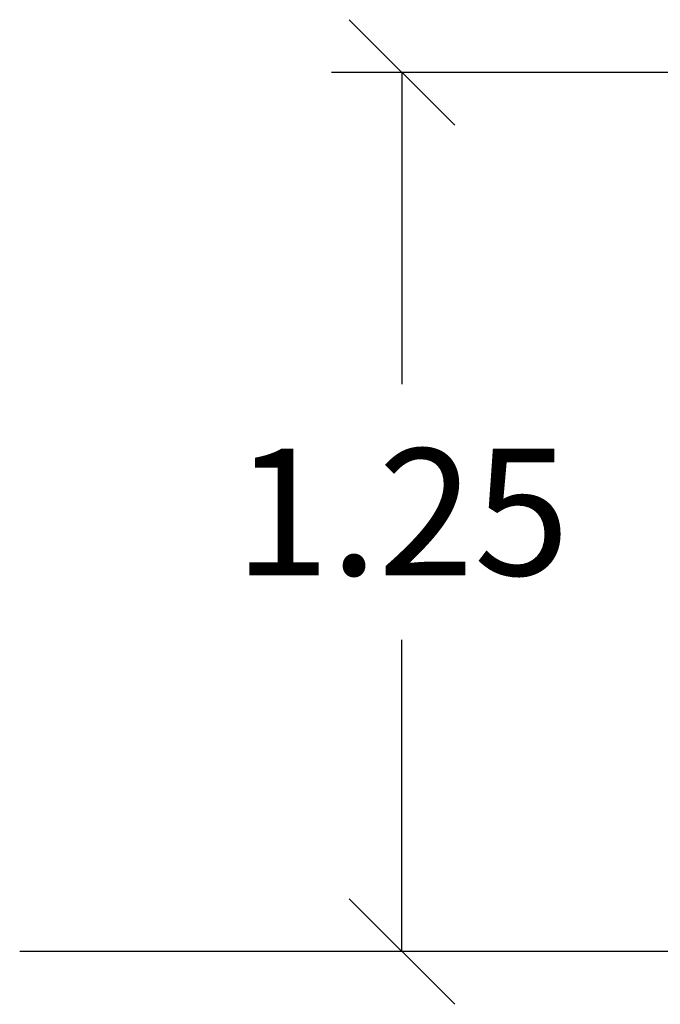
# Model space of a CAD drawing. Units: millimetres. Extents: x -6.2 to 7.9, y 0 to 14.
# Drawn here: x 0.6 to 1.5, y 9.1 to 10.5 of the extents above; entities that cross this region are included whole.
import ezdxf

# ---------------------------------------------------------------- set-up
doc = ezdxf.new("R2010")
doc.units = ezdxf.units.MM
doc.layers.add('DIASTASEIS', color=253, linetype='Continuous', lineweight=5)
doc.styles.get("Standard").update_dxf_attribs({"font": 'ARIALN.TTF'})
doc.dimstyles.get("Standard").update_dxf_attribs({"dimtxt": 0.18, "dimasz": 0.15, "dimexe": 0.1, "dimexo": 0, "dimgap": 0.09, "dimtad": 0, "dimtih": 1, "dimtoh": 1, "dimzin": 0, "dimdsep": 46, "dimtxsty": 'Standard', "dimblk": 'OBLIQUE', "dimcen": 0.09, "dimadec": 0, "dimazin": 0, "dimtfac": 1, "dimtofl": 0, "dimtmove": 0, "dimatfit": 3, "dimldrblk": 'OBLIQUE', "dimfxl": 1, "dimtolj": 1, "dimtzin": 0, "dimarcsym": 0})

# ---------------------------------------------------------------- blocks, each defined once
blk = doc.blocks.new('_Oblique')
at = {"color": 0, "linetype": 'ByBlock', "lineweight": -2}
blk.add_line((-0.5, -0.5), (0.5, 0.5), dxfattribs=at)
blk = doc.blocks.new('*D41')
at = {"layer": 'Defpoints', "color": 0}
for p in [(2.0835, 10.4044), (1.1592, 9.1544), (2.0835, 9.1544)]:
    blk.add_point(p, dxfattribs=at)
at = {"layer": 'DIASTASEIS', "color": 0, "lineweight": -2}
for p, q in [((2.0835, 10.4044), (1.0592, 10.4044)), ((1.1592, 10.4044), (1.1592, 9.9613)), ((1.1592, 9.1544), (1.1592, 9.5975)), ((2.0835, 9.1544), (1.0592, 9.1544))]:
    blk.add_line(p, q, dxfattribs=at)
at = {"layer": 'DIASTASEIS', "color": 0, "linetype": 'ByBlock', "lineweight": -2, "xscale": 0.15, "yscale": 0.15, "zscale": 0.15}
for p, rotation in [((1.1592, 10.4044), 90), ((1.1592, 9.1544), 270)]:
    blk.add_blockref('_Oblique', p, dxfattribs=dict(at, rotation=rotation))
at = {"layer": 'DIASTASEIS', "color": 0, "insert": (1.1592, 9.7794), "char_height": 0.18, "attachment_point": 5}
blk.add_mtext('\\A1;1.25', dxfattribs=at)

msp = doc.modelspace()

# ---------------------------------------------------------------- linework, layer by layer
msp.add_lwpolyline([(6.7081, 9.1544), (0.6156, 9.1544)])

# ---------------------------------------------------------------- dimensions: what is measured, and where the dimension line sits
at = {"layer": 'DIASTASEIS'}
dim = msp.add_linear_dim(base=(1.1592, 9.1544), p1=(2.0835, 10.4044), p2=(2.0835, 9.1544), angle=90, dimstyle='Standard', dxfattribs=at)
dim.commit()
dim.dimension.update_dxf_attribs({"geometry": '*D41', "text_midpoint": (1.1592, 9.7794)})

doc.saveas('drawing.dxf')
